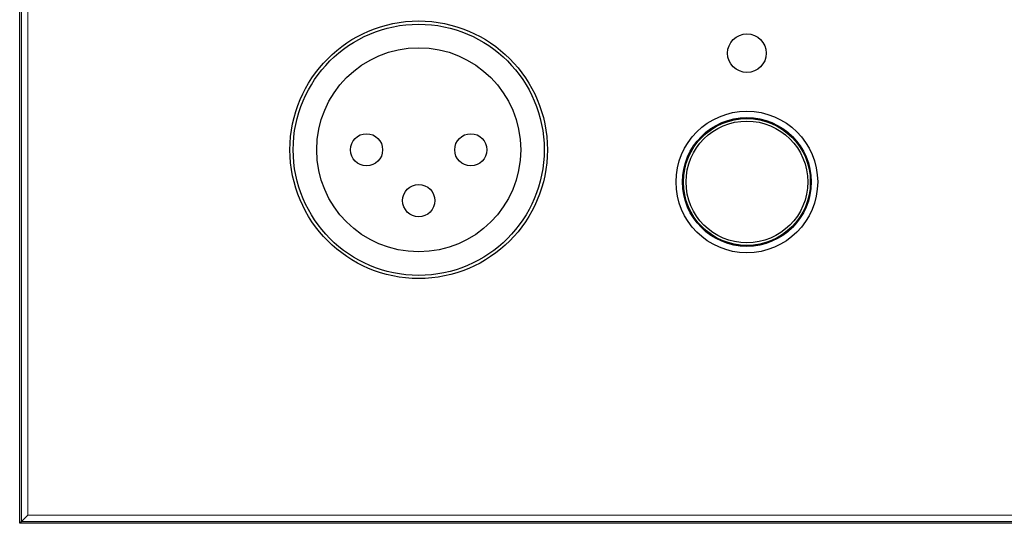
# Model space of a CAD drawing. Units: millimetres. Extents: x 0 to 153, y -110 to 94.
# Drawn here: x 0 to 76, y 0 to 39 of the extents above; entities that cross this region are included whole.
import ezdxf

# ---------------------------------------------------------------- set-up
doc = ezdxf.new("R2010")
doc.units = ezdxf.units.MM
doc.layers.add('Visible (ISO)', color=7, linetype='Continuous', lineweight=25)
doc.layers.add('Visible Narrow (ISO)', color=7, linetype='Continuous', lineweight=15)

# ---------------------------------------------------------------- blocks, each defined once
blk = doc.blocks.new('DW5065-Front')
at = {"layer": 'Visible (ISO)'}
for p, q in [((0, 0), (0, 45)), ((0.14, 0.14), (0, 0)), ((153, 0), (0, 0)), ((0.64, 0.64), (0.14, 0.14))]:
    blk.add_line(p, q, dxfattribs=at)
for centre, radius in [((31, 29), 10), ((31, 29), 9.75), ((56.5, 36.5), 1.5), ((31, 29), 7.925), ((56.5, 26.5), 5.5), ((56.5, 26.5), 5), ((56.5, 26.5), 4.929), ((56.5, 26.5), 4.728), ((26.95, 29), 1.25), ((35.05, 29), 1.25), ((31, 25.05), 1.25)]:
    blk.add_circle(centre, radius, dxfattribs=at)
at = {"layer": 'Visible Narrow (ISO)'}
for p, q in [((0.14, 93.86), (0.14, 0.14)), ((0.64, 93.36), (0.64, 0.64)), ((0.14, 0.14), (152.86, 0.14)), ((0.64, 0.64), (152.36, 0.64))]:
    blk.add_line(p, q, dxfattribs=at)

msp = doc.modelspace()

# ---------------------------------------------------------------- block references
msp.add_blockref('DW5065-Front', (0, 0))

doc.saveas('drawing.dxf')
